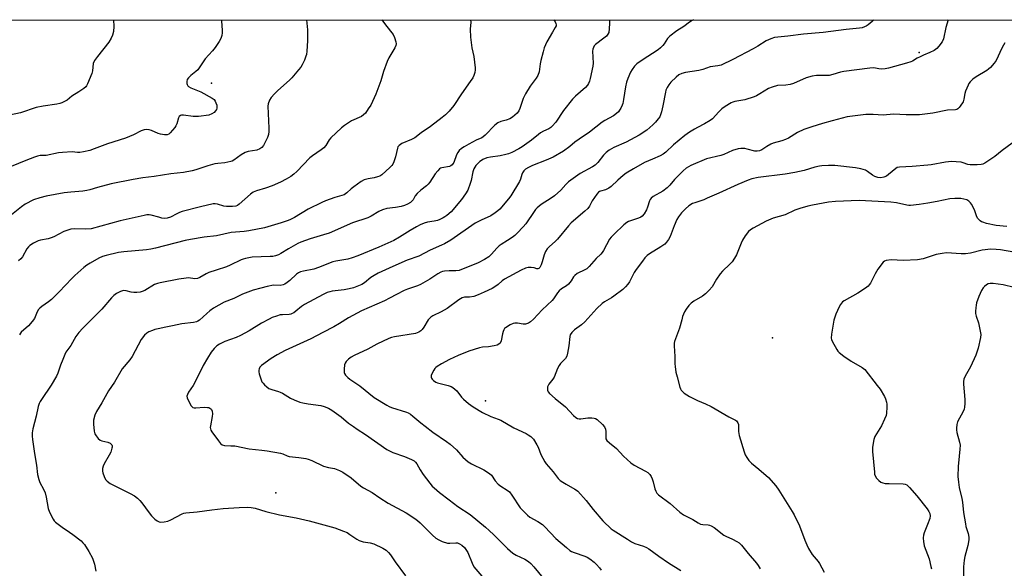
# Model space of a CAD drawing. Units: inches. Extents: x 1309762 to 1315762, y 513448 to 517449.
# Drawn here: x 1313047 to 1313483, y 517206 to 517449 of the extents above; entities that cross this region are included whole.
import ezdxf

# ---------------------------------------------------------------- set-up
doc = ezdxf.new("R2010")
doc.units = ezdxf.units.IN
doc.header["$MEASUREMENT"] = 0
for name, color, linetype in [('ELEV-Spot Elevation', 7, 'Continuous'), ('NTRL-Trees', 3, 'Continuous'), ('Undefined', 1, 'Continuous')]:
    doc.layers.add(name, color=color, linetype=linetype)

msp = doc.modelspace()

# ---------------------------------------------------------------- linework, layer by layer
at = {"layer": 'ELEV-Spot Elevation'}
for p in [(1313445.69, 517433.94, 454.42), (1313132.18, 517420.45, 469.64), (1313380.67, 517307.67, 446.67), (1313253.59, 517279.8, 451.59), (1313160.79, 517239.14, 459.46)]:
    msp.add_point(p, dxfattribs=at)
at = {"layer": 'NTRL-Trees'}
msp.add_polyline3d([(1312714.21, 517448.53, 0), (1315761.7, 517448.24, 0)], dxfattribs=at)
at = {"layer": 'Undefined'}
for points, elevation in [([(1313088.82, 517448.5), (1313089, 517445.57), (1313088.79, 517443.29), (1313088.4, 517441.64), (1313087.76, 517440.34), (1313086.68, 517438.6), (1313081.66, 517432.31), (1313080.42, 517430.5), (1313079.87, 517429.07), (1313079.5, 517425.91), (1313079.2, 517424.78), (1313077.28, 517420.07), (1313076.86, 517419.31), (1313076.5, 517418.86), (1313075.61, 517418.11), (1313073.42, 517416.6), (1313070.32, 517414.69), (1313068.3, 517412.95), (1313067.12, 517412.26), (1313065.88, 517411.67), (1313065.09, 517411.39), (1313063.69, 517411.09), (1313057.7, 517410.3), (1313054.54, 517409.65), (1313047.56, 517407.32), (1313042.71, 517406.27)], 472), ([(1313136.67, 517448.49), (1313136.67, 517447.83), (1313136.98, 517443.83), (1313136.99, 517442.69), (1313136.79, 517441.57), (1313136.32, 517440.19), (1313135.68, 517438.88), (1313133.82, 517436.17), (1313132.72, 517434.78), (1313129.48, 517431.28), (1313126.11, 517426.36), (1313125.33, 517425.54), (1313123.03, 517423.76), (1313121.96, 517422.77), (1313121.49, 517422.09), (1313121.25, 517421.1), (1313121.26, 517420.33), (1313121.38, 517419.84), (1313121.73, 517419.3), (1313122.1, 517418.98), (1313123.12, 517418.43), (1313127.52, 517416.55), (1313132.57, 517413.75), (1313133.38, 517413.16), (1313133.82, 517412.49), (1313134.16, 517411.73), (1313134.52, 517410.66), (1313134.65, 517409.86), (1313134.6, 517409.32), (1313134.42, 517408.82), (1313133.93, 517408.13), (1313133.33, 517407.51), (1313132.38, 517406.83), (1313131.02, 517406.31), (1313126.41, 517405.74), (1313124.96, 517405.64), (1313124.1, 517405.68), (1313119.79, 517406.32), (1313118.98, 517406.27), (1313118.54, 517406.11), (1313117.96, 517405.71), (1313117.53, 517405.13), (1313116.83, 517402.5), (1313116.42, 517401.56), (1313115.97, 517400.85), (1313113.93, 517398.41), (1313113.29, 517397.87), (1313112.53, 517397.55), (1313111.39, 517397.51), (1313109.63, 517397.81), (1313108.56, 517398.2), (1313105.66, 517399.46), (1313104.62, 517399.78), (1313103.57, 517399.94), (1313102.41, 517399.84), (1313101.04, 517399.37), (1313097.62, 517397.61), (1313094.12, 517396.08), (1313086.12, 517393.51), (1313080.29, 517391.3), (1313078.34, 517390.64), (1313075.56, 517389.97), (1313073.89, 517389.68), (1313072.88, 517389.7), (1313070.49, 517390.01), (1313066.19, 517389.8), (1313064.47, 517389.57), (1313058.98, 517388.48), (1313056.31, 517388.36), (1313055.21, 517388.19), (1313053.8, 517387.73), (1313049.91, 517386.23), (1313043.44, 517383.49)], 470), ([(1313174.31, 517448.49), (1313174.73, 517444.09), (1313174.76, 517439.14), (1313174.45, 517434.61), (1313174.26, 517433.17), (1313174.04, 517432.32), (1313173.37, 517430.67), (1313172.35, 517428.52), (1313171.72, 517427.53), (1313170.81, 517426.38), (1313167.79, 517422.79), (1313166.81, 517421.72), (1313161.63, 517417.19), (1313160.19, 517415.75), (1313158.63, 517414.03), (1313157.89, 517412.84), (1313157.33, 517411.3), (1313157.21, 517410.25), (1313157.63, 517400.54), (1313157.63, 517399.06), (1313157.48, 517397.67), (1313157.06, 517396.33), (1313156.04, 517394.27), (1313155.21, 517392.77), (1313154.5, 517391.92), (1313153.57, 517391.31), (1313152.27, 517390.74), (1313148.44, 517390.11), (1313147.1, 517389.7), (1313145.42, 517388.76), (1313142.09, 517386.37), (1313141.34, 517385.95), (1313140.8, 517385.74), (1313138.2, 517385.18), (1313135.07, 517384.93), (1313133.69, 517384.7), (1313130.66, 517383.82), (1313125.32, 517382.03), (1313123.61, 517381.55), (1313119.87, 517380.85), (1313114.17, 517380.27), (1313106.87, 517379.08), (1313101.78, 517378.47), (1313097.56, 517377.84), (1313087.81, 517375.8), (1313081.78, 517374.24), (1313078.29, 517373.19), (1313076.96, 517372.88), (1313075.25, 517372.63), (1313069.89, 517372.18), (1313066.94, 517371.81), (1313059.05, 517370.42), (1313056.21, 517369.68), (1313053.4, 517368.72), (1313049.69, 517366.9), (1313048.08, 517365.75), (1313043.59, 517362.08)], 468), ([(1313207.7, 517448.48), (1313209.24, 517446.28), (1313212.72, 517441.94), (1313213.33, 517440.63), (1313213.91, 517438.69), (1313214.03, 517437.87), (1313213.88, 517437.07), (1313213.38, 517436.03), (1313210.81, 517431.67), (1313210.04, 517430.07), (1313208.38, 517425.59), (1313207.19, 517421.44), (1313205.02, 517415.53), (1313202.75, 517410.68), (1313201.68, 517409), (1313200.37, 517407.15), (1313199.6, 517406.35), (1313198.68, 517405.7), (1313197.68, 517405.17), (1313195.33, 517404.2), (1313194.31, 517403.69), (1313191.16, 517401.72), (1313189.76, 517400.72), (1313185.08, 517396.25), (1313184.36, 517395.31), (1313182.89, 517392.88), (1313181.92, 517391.83), (1313180.8, 517390.91), (1313176.99, 517388.31), (1313175.85, 517387.42), (1313170, 517381.36), (1313168.76, 517380.19), (1313167.33, 517379.15), (1313165.33, 517378), (1313162.79, 517376.64), (1313159.15, 517374.94), (1313156.1, 517373.91), (1313152.17, 517372.81), (1313150.64, 517372.19), (1313149.47, 517371.3), (1313144.41, 517366.81), (1313143.71, 517366.31), (1313142.96, 517365.97), (1313141.53, 517365.8), (1313138.87, 517365.81), (1313137.74, 517366.02), (1313134.95, 517366.88), (1313133.79, 517367.01), (1313132.94, 517366.96), (1313127.29, 517365.68), (1313119.18, 517363.55), (1313118.1, 517363.16), (1313116.86, 517362.6), (1313114.04, 517361.04), (1313112.58, 517360.61), (1313111.57, 517360.56), (1313110.25, 517360.74), (1313108.93, 517361.05), (1313105.56, 517362.05), (1313104.68, 517362.13), (1313103.51, 517362.1), (1313102.42, 517361.91), (1313091.72, 517359.52), (1313078.88, 517355.99), (1313076.59, 517355.73), (1313071.41, 517355.9), (1313069.97, 517355.79), (1313068.62, 517355.42), (1313066.76, 517354.73), (1313062.31, 517352.38), (1313061.23, 517351.91), (1313059.8, 517351.53), (1313056.46, 517350.95), (1313055.4, 517350.64), (1313053.38, 517349.6), (1313051.72, 517348.54), (1313051.11, 517347.95), (1313050.42, 517347.04), (1313048.46, 517343.51), (1313047.78, 517342.62), (1313046.71, 517341.74)], 466), ([(1313246.89, 517448.48), (1313247.08, 517447.42), (1313246.78, 517444.39), (1313246.9, 517440.82), (1313247.51, 517436.1), (1313248.37, 517432.2), (1313249.06, 517427.21), (1313249.03, 517426.34), (1313248.8, 517425.19), (1313248.38, 517423.78), (1313247.92, 517422.76), (1313246.87, 517421.17), (1313242.91, 517415.76), (1313239.57, 517410.61), (1313237.5, 517408.06), (1313235.88, 517406.46), (1313234.36, 517405.17), (1313229.29, 517401.31), (1313225.11, 517398.45), (1313222.25, 517396.3), (1313220.76, 517395.5), (1313216.58, 517393.74), (1313215.88, 517393.33), (1313215.29, 517392.82), (1313214.82, 517392.21), (1313214.62, 517391.72), (1313213.76, 517387.85), (1313213.05, 517385.62), (1313212.56, 517384.59), (1313212.04, 517383.93), (1313211.22, 517383.12), (1313207.64, 517379.92), (1313206.75, 517379.32), (1313205.7, 517378.9), (1313204.28, 517378.54), (1313201.62, 517378.13), (1313199.79, 517377.58), (1313198.56, 517376.86), (1313195.26, 517374.51), (1313194.13, 517373.62), (1313192.22, 517371.81), (1313191.02, 517371.07), (1313189.96, 517370.67), (1313186.9, 517369.8), (1313182.76, 517368.29), (1313181.14, 517367.6), (1313175.08, 517364.64), (1313168.92, 517360.89), (1313166.97, 517359.9), (1313165.7, 517359.43), (1313163.01, 517358.65), (1313158.7, 517357.24), (1313155.65, 517356.42), (1313148.74, 517355.1), (1313146.71, 517354.82), (1313141, 517354.33), (1313134.4, 517352.9), (1313128.99, 517352.23), (1313122.88, 517351.28), (1313120.61, 517350.77), (1313107.36, 517347.41), (1313105.38, 517346.97), (1313103.38, 517346.71), (1313093.33, 517345.81), (1313091.03, 517345.47), (1313085.58, 517344.2), (1313083.98, 517343.73), (1313082.27, 517342.96), (1313078.43, 517340.77), (1313077.01, 517339.88), (1313075.68, 517338.87), (1313071.68, 517335.28), (1313070.41, 517334.02), (1313064.74, 517327.99), (1313061.3, 517324.66), (1313060, 517323.61), (1313056.99, 517321.53), (1313056.11, 517320.79), (1313055.53, 517320.17), (1313054.95, 517319.19), (1313053.75, 517316.27), (1313052.84, 517314.89), (1313051.23, 517312.99), (1313047.95, 517310.14), (1313047.59, 517309.7), (1313047.19, 517308.96)], 464), ([(1313283.81, 517448.48), (1313283.86, 517448.44), (1313284.47, 517447.52), (1313284.79, 517446.79), (1313284.88, 517446.3), (1313284.83, 517445.79), (1313284.49, 517445.05), (1313283.22, 517443.08), (1313280.79, 517438.7), (1313280.13, 517437.4), (1313279.57, 517436.02), (1313279.07, 517434.34), (1313278.11, 517430.4), (1313277.82, 517428.97), (1313277.3, 517425.43), (1313276.79, 517423.9), (1313276.08, 517422.69), (1313273.42, 517419.14), (1313271.34, 517415.68), (1313270.3, 517413.63), (1313268.79, 517409.29), (1313268.34, 517408.24), (1313267.65, 517407.22), (1313266.64, 517406.24), (1313265.54, 517405.37), (1313264.33, 517404.7), (1313262.78, 517404.09), (1313260.34, 517403.43), (1313259.13, 517402.87), (1313257.78, 517401.79), (1313253.44, 517397.36), (1313252.56, 517396.61), (1313251.94, 517396.25), (1313249.45, 517395.16), (1313246.15, 517393.46), (1313244.13, 517392.3), (1313242.95, 517391.48), (1313241.98, 517390.57), (1313241.33, 517389.72), (1313240.82, 517388.66), (1313239.52, 517385.38), (1313239.13, 517384.66), (1313238.84, 517384.28), (1313238.28, 517383.84), (1313237.6, 517383.56), (1313234.2, 517383.02), (1313233.69, 517382.83), (1313233.23, 517382.51), (1313232.43, 517381.68), (1313231.31, 517380.29), (1313228.92, 517376.61), (1313228.22, 517375.7), (1313227.4, 517374.98), (1313224.98, 517373.11), (1313223.26, 517371.61), (1313222.38, 517370.54), (1313221.52, 517368.84), (1313221.15, 517368.3), (1313220.33, 517367.54), (1313219.09, 517366.82), (1313217.69, 517366.28), (1313216.27, 517365.87), (1313213.68, 517365.4), (1313209.92, 517364.88), (1313207.95, 517364.37), (1313206.35, 517363.61), (1313202.93, 517361.54), (1313201.41, 517360.81), (1313194.65, 517358.57), (1313184.33, 517354.06), (1313181.9, 517353.27), (1313175.89, 517351.51), (1313171.72, 517350.04), (1313170.42, 517349.4), (1313166.27, 517347.12), (1313162.97, 517344.96), (1313161.92, 517344.5), (1313160.56, 517344.03), (1313159.44, 517343.77), (1313158.28, 517343.67), (1313150.18, 517343.39), (1313147.31, 517342.87), (1313146.19, 517342.56), (1313145.39, 517342.24), (1313140.43, 517339.86), (1313138.84, 517339.18), (1313134.22, 517337.58), (1313131.03, 517336.63), (1313129.82, 517336.04), (1313127.06, 517334.44), (1313126.01, 517333.97), (1313124.91, 517333.85), (1313122.1, 517334.19), (1313120.94, 517334.16), (1313117.69, 517333.64), (1313109.48, 517332.1), (1313108.35, 517331.78), (1313106.97, 517331.24), (1313102.75, 517328.66), (1313101.56, 517328.13), (1313100.59, 517327.87), (1313099.21, 517327.75), (1313097.83, 517327.78), (1313096.7, 517327.96), (1313094.45, 517328.5), (1313093.33, 517328.61), (1313092.78, 517328.54), (1313091.97, 517328.25), (1313090.17, 517327.25), (1313089, 517326.39), (1313087.93, 517325.42), (1313083.67, 517320.42), (1313075.26, 517311.98), (1313073.5, 517310.06), (1313072.07, 517308.29), (1313069.84, 517304.36), (1313067.72, 517301.36), (1313067.2, 517300.3), (1313066.33, 517298.08), (1313065.38, 517295.58), (1313064.17, 517291.98), (1313063.59, 517290.66), (1313061.25, 517286.67), (1313056.92, 517280.44), (1313056.35, 517279.52), (1313055.89, 517278.58), (1313055.49, 517277.23), (1313054.6, 517272.97), (1313053.1, 517267.38), (1313052.84, 517265.63), (1313052.79, 517264.16), (1313052.92, 517262.69), (1313053.79, 517256.51), (1313054.65, 517251.39), (1313055.2, 517247.23), (1313055.76, 517245.04), (1313056.21, 517243.71), (1313057.87, 517240.66), (1313058.47, 517239.1), (1313058.99, 517237.22), (1313059.92, 517232.09), (1313060.52, 517230.48), (1313062.14, 517227.41), (1313062.6, 517226.69), (1313063.16, 517226.07), (1313066.09, 517223.84), (1313069.32, 517221.69), (1313070.73, 517220.65), (1313074.43, 517217.75), (1313075.25, 517217), (1313075.94, 517216.22), (1313077.93, 517213.13), (1313079.52, 517210.12), (1313080.39, 517207.45), (1313081.05, 517204.36)], 462), ([(1313308.42, 517448.47), (1313308.47, 517448.17), (1313308.57, 517447.03), (1313308.42, 517444.46), (1313308.17, 517442.8), (1313307.85, 517442.08), (1313307.14, 517441.28), (1313306.08, 517440.38), (1313302.35, 517437.57), (1313301.77, 517436.95), (1313301.37, 517436.23), (1313301.13, 517435.43), (1313301.05, 517434.58), (1313301.24, 517429.35), (1313301.17, 517427.91), (1313300, 517422.44), (1313299.68, 517421.32), (1313299.24, 517420.24), (1313298.77, 517419.55), (1313297.83, 517418.55), (1313293.4, 517414.68), (1313292.17, 517413.41), (1313288.14, 517408.29), (1313284.7, 517403.11), (1313283.19, 517401.39), (1313282.56, 517400.85), (1313281.67, 517400.29), (1313279.24, 517399.19), (1313278, 517398.45), (1313277.09, 517397.77), (1313274.02, 517395.15), (1313269.82, 517392.29), (1313268.32, 517391.39), (1313265.29, 517389.79), (1313263.85, 517389.18), (1313262.54, 517388.82), (1313260.07, 517388.32), (1313255.75, 517387.66), (1313254.2, 517387.32), (1313252.47, 517386.63), (1313251.78, 517386.23), (1313251.12, 517385.72), (1313249.32, 517383.95), (1313248.83, 517383.29), (1313248.46, 517382.55), (1313248, 517381.19), (1313247.21, 517377.39), (1313246.82, 517376.01), (1313245.72, 517373.11), (1313244.71, 517371.38), (1313243.03, 517369), (1313238.32, 517363.52), (1313236.47, 517361.86), (1313235.58, 517361.2), (1313234.85, 517360.79), (1313233.33, 517360.07), (1313232.28, 517359.67), (1313230.9, 517359.35), (1313227.85, 517358.88), (1313226.48, 517358.43), (1313224.61, 517357.65), (1313223.1, 517356.88), (1313220.16, 517355.2), (1313215.48, 517352.24), (1313212.96, 517350.78), (1313206.37, 517347.82), (1313197.1, 517344), (1313194.55, 517343.14), (1313192.57, 517342.57), (1313187.34, 517341.62), (1313186.01, 517341.31), (1313179.58, 517338.79), (1313177.61, 517338.12), (1313173.03, 517337.25), (1313171.68, 517336.88), (1313170.78, 517336.42), (1313169.91, 517335.82), (1313166.91, 517333.08), (1313165.81, 517332.19), (1313164.67, 517331.43), (1313163.95, 517331.1), (1313162.57, 517330.9), (1313159.66, 517330.98), (1313156.87, 517330.43), (1313154.08, 517329.75), (1313150.68, 517328.73), (1313145.99, 517326.96), (1313142.08, 517325.1), (1313137.79, 517323.43), (1313135.48, 517322.22), (1313133.13, 517320.76), (1313131.52, 517319.63), (1313130.14, 517318.5), (1313126.84, 517315.51), (1313126.13, 517315), (1313125.65, 517314.77), (1313124.3, 517314.43), (1313119.07, 517313.95), (1313114.88, 517312.93), (1313112.04, 517312.45), (1313108.61, 517311.71), (1313107.19, 517311.37), (1313106.1, 517311.01), (1313104.53, 517310.33), (1313103.54, 517309.78), (1313102.49, 517308.84), (1313101.05, 517307.02), (1313097.11, 517299.42), (1313096.08, 517298.01), (1313092.69, 517293.96), (1313089.25, 517288.07), (1313086.65, 517284.22), (1313083.66, 517278.97), (1313081.28, 517275.1), (1313080.61, 517273.48), (1313079.96, 517271.22), (1313079.9, 517269.5), (1313080.2, 517266.32), (1313080.52, 517265.24), (1313081.15, 517264.25), (1313082.07, 517263.1), (1313082.93, 517262.34), (1313083.71, 517262.02), (1313086.25, 517261.46), (1313087.26, 517261.11), (1313087.81, 517260.66), (1313088.06, 517260.28), (1313088.21, 517259.85), (1313088.23, 517259.33), (1313088.14, 517258.78), (1313087.61, 517257.12), (1313086.96, 517255.81), (1313084.74, 517251.98), (1313084.29, 517250.91), (1313083.99, 517249.79), (1313083.89, 517248.67), (1313084.06, 517247.86), (1313084.68, 517246.27), (1313085.34, 517245.01), (1313086.05, 517244.22), (1313087.38, 517243.26), (1313096.12, 517238.84), (1313098.04, 517237.67), (1313099.41, 517236.67), (1313100.48, 517235.71), (1313101.43, 517234.67), (1313104.63, 517230.24), (1313105.71, 517228.92), (1313107.05, 517227.46), (1313108.12, 517226.63), (1313109.06, 517226.22), (1313109.83, 517226.08), (1313111.2, 517226.19), (1313112.84, 517226.54), (1313114.18, 517227.1), (1313119.16, 517229.71), (1313119.97, 517230.05), (1313120.86, 517230.25), (1313125.93, 517230.65), (1313132.31, 517231.55), (1313137.42, 517232.14), (1313144.52, 517232.62), (1313148.28, 517232.72), (1313149.75, 517232.58), (1313151.5, 517232.3), (1313156.36, 517230.88), (1313162.37, 517229.33), (1313169.74, 517227.94), (1313175.47, 517226.68), (1313186.81, 517223.58), (1313190.69, 517222.14), (1313192.31, 517221.44), (1313193.54, 517220.68), (1313196.65, 517218.52), (1313197.66, 517217.94), (1313199.47, 517217.38), (1313202.57, 517216.91), (1313204.16, 517216.49), (1313208.11, 517214.6), (1313209.58, 517213.69), (1313210.59, 517212.72), (1313211.5, 517211.64), (1313213.58, 517208.51), (1313218.21, 517202.27)], 460), ([(1313345.72, 517448.47), (1313345.13, 517448.16), (1313343.98, 517447.41), (1313341.48, 517445.56), (1313338.28, 517443.58), (1313335.22, 517441.22), (1313334.24, 517440.17), (1313332.7, 517437.79), (1313332.18, 517437.12), (1313331.18, 517436.1), (1313330.1, 517435.17), (1313322.97, 517430.67), (1313320.66, 517428.98), (1313319.63, 517427.94), (1313318.54, 517426.55), (1313317.85, 517425.25), (1313316.65, 517422.55), (1313316.11, 517420.86), (1313315.61, 517418.86), (1313314.77, 517413.17), (1313314.43, 517411.49), (1313314.15, 517410.69), (1313313.55, 517409.41), (1313313, 517408.42), (1313312.51, 517407.74), (1313311.68, 517407), (1313310.27, 517406.03), (1313306.51, 517403.97), (1313305.29, 517403.21), (1313299.71, 517398.77), (1313295.07, 517395.71), (1313293.2, 517394.28), (1313290.94, 517392.33), (1313288.09, 517390.34), (1313283.61, 517387.73), (1313280.42, 517386.38), (1313274.47, 517384.03), (1313272.62, 517383.09), (1313271.38, 517382.3), (1313270.63, 517381.55), (1313270.02, 517380.69), (1313269.7, 517379.98), (1313269.08, 517377.9), (1313268.67, 517376.88), (1313264.85, 517370.57), (1313263.77, 517369.17), (1313259.89, 517364.7), (1313259.06, 517363.89), (1313257.95, 517363.03), (1313255.95, 517361.73), (1313251.72, 517359.82), (1313249.05, 517358.41), (1313238.27, 517350.99), (1313235.4, 517349.28), (1313234.12, 517348.66), (1313229.08, 517346.55), (1313224.04, 517343.91), (1313218.96, 517342.11), (1313212.59, 517339.33), (1313206.06, 517336.35), (1313204.23, 517335.35), (1313202.73, 517334.39), (1313200.04, 517332.03), (1313198.88, 517331.28), (1313195.11, 517329.83), (1313193.27, 517329.31), (1313190.99, 517328.9), (1313185.74, 517328.38), (1313184.61, 517328.11), (1313183.53, 517327.73), (1313181.65, 517326.82), (1313173.36, 517322.42), (1313172.07, 517321.53), (1313169.63, 517319.46), (1313168.66, 517318.8), (1313167.9, 517318.39), (1313167.39, 517318.21), (1313166.62, 517318.07), (1313163.67, 517317.93), (1313162.6, 517317.8), (1313160.96, 517317.32), (1313159.08, 517316.65), (1313157.76, 517316.02), (1313154.41, 517314.19), (1313148.92, 517310.79), (1313145.03, 517308.74), (1313143.14, 517307.9), (1313138.08, 517306.05), (1313135.79, 517304.93), (1313134.65, 517304.1), (1313133.44, 517302.91), (1313132.14, 517301.28), (1313130.38, 517298.74), (1313128.55, 517295.38), (1313124.7, 517287.62), (1313124.11, 517286.61), (1313122.01, 517283.6), (1313121.53, 517282.65), (1313121.33, 517281.92), (1313121.4, 517281.16), (1313121.97, 517279.87), (1313123.27, 517277.61), (1313123.6, 517277.19), (1313124, 517276.88), (1313124.49, 517276.72), (1313125.33, 517276.67), (1313128.95, 517276.93), (1313130.45, 517276.91), (1313131.01, 517276.81), (1313131.5, 517276.61), (1313131.91, 517276.3), (1313132.24, 517275.92), (1313132.55, 517275.18), (1313132.65, 517274.03), (1313132.51, 517272.86), (1313131.73, 517268.79), (1313131.65, 517267.94), (1313131.71, 517267.4), (1313131.9, 517266.88), (1313132.33, 517266.14), (1313135.32, 517262.05), (1313136.24, 517260.91), (1313136.9, 517260.39), (1313137.94, 517260.04), (1313140.83, 517259.95), (1313142.54, 517259.81), (1313148.93, 517258.62), (1313154.51, 517257.98), (1313156.85, 517257.63), (1313162.73, 517256.61), (1313163.75, 517256.3), (1313165.78, 517255.44), (1313166.62, 517255.2), (1313170.95, 517254.76), (1313174.03, 517254.3), (1313175.1, 517253.97), (1313176.66, 517253.34), (1313181.9, 517250.94), (1313184.05, 517250.35), (1313186.65, 517249.79), (1313188.89, 517249.01), (1313190.45, 517248.16), (1313194.16, 517245.65), (1313198.44, 517242.09), (1313199.6, 517241.26), (1313203.4, 517239.23), (1313206.78, 517236.93), (1313210.54, 517234.53), (1313218.52, 517230.22), (1313222.33, 517227.64), (1313223.5, 517226.79), (1313224.6, 517225.83), (1313230.07, 517220.37), (1313231.66, 517219.06), (1313232.86, 517218.21), (1313234.45, 517217.49), (1313236.7, 517216.84), (1313237.85, 517216.78), (1313240.45, 517216.95), (1313241.22, 517216.87), (1313242.14, 517216.5), (1313243.12, 517215.85), (1313244.25, 517214.89), (1313245.25, 517213.56), (1313245.72, 517212.59), (1313247.66, 517207.87), (1313248.47, 517206.35), (1313254.67, 517199.02)], 458), ([(1313425.57, 517448.46), (1313425.47, 517448.32), (1313424.89, 517447.7), (1313423.15, 517446.24), (1313422.25, 517445.66), (1313421.52, 517445.31), (1313420.44, 517444.95), (1313419.34, 517444.72), (1313413.33, 517444.16), (1313403.17, 517442.82), (1313394.52, 517442.16), (1313387.45, 517441.22), (1313383.03, 517440.81), (1313381.63, 517440.59), (1313380.04, 517440.05), (1313377.98, 517439.17), (1313374.29, 517436.83), (1313372.14, 517435.61), (1313363.16, 517430.85), (1313357.98, 517428.43), (1313356.55, 517428.07), (1313353.11, 517427.63), (1313349.93, 517426.51), (1313348.05, 517426.05), (1313342.25, 517425.17), (1313340.53, 517424.69), (1313339.27, 517424.13), (1313337.99, 517423.15), (1313335.75, 517420.88), (1313334.84, 517419.77), (1313334.14, 517418.55), (1313333.55, 517417.27), (1313333.29, 517416.45), (1313332.18, 517410.35), (1313331.6, 517407.76), (1313331.18, 517406.37), (1313330.79, 517405.59), (1313330.14, 517404.65), (1313328.85, 517403.18), (1313327.66, 517401.97), (1313325.07, 517399.66), (1313321.67, 517397.35), (1313315.92, 517394.38), (1313310.45, 517391.89), (1313308.43, 517390.82), (1313307.1, 517389.77), (1313305.88, 517388.61), (1313303.38, 517385.32), (1313302.2, 517384.16), (1313300.95, 517383.36), (1313295.49, 517380.39), (1313290.4, 517376.8), (1313289.14, 517375.62), (1313286.97, 517373.08), (1313284.12, 517370.57), (1313282.72, 517369.51), (1313278.24, 517366.65), (1313276.55, 517365.27), (1313275.8, 517364.47), (1313275.09, 517363.56), (1313271.46, 517358.17), (1313270.31, 517356.83), (1313267.66, 517354.07), (1313266.6, 517353.06), (1313265.45, 517352.18), (1313263.29, 517350.72), (1313260.56, 517349.06), (1313259.61, 517348.4), (1313258.6, 517347.38), (1313256.29, 517344.67), (1313255.03, 517343.61), (1313253.12, 517342.43), (1313250.28, 517340.92), (1313241.86, 517337.51), (1313240.49, 517337.28), (1313237.44, 517337.29), (1313235.43, 517337.21), (1313234.6, 517337.08), (1313233.85, 517336.82), (1313232.42, 517336.09), (1313228.91, 517333.69), (1313224.81, 517331.29), (1313223.42, 517330.69), (1313218.98, 517329.2), (1313217.61, 517328.65), (1313214.11, 517326.92), (1313211.03, 517325.2), (1313208.86, 517324.1), (1313198.73, 517319.59), (1313192.84, 517316.51), (1313188.97, 517314.01), (1313186.4, 517312.55), (1313181.52, 517310.11), (1313176.18, 517307.28), (1313164.86, 517302.11), (1313161.28, 517300.16), (1313158.64, 517298.57), (1313154.42, 517295.48), (1313153.67, 517294.65), (1313153.32, 517293.92), (1313153.18, 517293.39), (1313153.17, 517292.58), (1313153.36, 517291.76), (1313154.05, 517289.55), (1313154.58, 517288.24), (1313155.06, 517287.56), (1313155.66, 517286.95), (1313156.73, 517286), (1313157.64, 517285.33), (1313158.9, 517284.77), (1313161.85, 517283.96), (1313162.64, 517283.66), (1313163.63, 517283.14), (1313167.18, 517280.91), (1313168.82, 517280.19), (1313171.33, 517279.24), (1313172.74, 517278.87), (1313175.03, 517278.46), (1313180.65, 517277.74), (1313182.07, 517277.33), (1313184.01, 517276.58), (1313185.53, 517275.65), (1313189.63, 517272.65), (1313192.93, 517269.98), (1313195.05, 517268.43), (1313196.74, 517267.27), (1313200.44, 517264.96), (1313209.94, 517258.26), (1313212.58, 517256.91), (1313217.76, 517255.16), (1313220.76, 517253.89), (1313222.01, 517253.17), (1313222.65, 517252.61), (1313223.15, 517251.98), (1313224.65, 517249.18), (1313226.01, 517247.21), (1313228.89, 517243.37), (1313230, 517242.08), (1313230.81, 517241.26), (1313233.27, 517239.15), (1313237.51, 517236), (1313241.4, 517232.97), (1313246.75, 517229.41), (1313253.6, 517223.82), (1313255.19, 517222.45), (1313257.36, 517220.45), (1313263.27, 517214.45), (1313265.73, 517212.38), (1313267.2, 517211.41), (1313270.95, 517209.64), (1313272.59, 517208.61), (1313273.69, 517207.78), (1313275.03, 517206.33), (1313279.07, 517201.23)], 456), ([(1313458.59, 517448.46), (1313457.56, 517445.01), (1313456.48, 517440.1), (1313455.87, 517438.77), (1313454.48, 517436.84), (1313453.47, 517435.77), (1313452.28, 517434.94), (1313450.48, 517433.94), (1313447.69, 517432.87), (1313446.11, 517432.13), (1313444.83, 517431.45), (1313442.81, 517430.2), (1313442.08, 517429.85), (1313440.09, 517429.22), (1313432.05, 517427.09), (1313430.6, 517426.77), (1313429.18, 517426.67), (1313427.77, 517426.76), (1313425.6, 517427.18), (1313423.85, 517427.11), (1313412.26, 517425.63), (1313410.85, 517425.3), (1313407.48, 517424.25), (1313405.78, 517423.89), (1313400.22, 517423.77), (1313398.32, 517423.49), (1313395.61, 517422.76), (1313389.97, 517420.35), (1313388.61, 517419.87), (1313386.64, 517419.51), (1313383.01, 517419.35), (1313380.55, 517418.71), (1313378.97, 517418.08), (1313375.15, 517415.67), (1313373.69, 517414.86), (1313372.67, 517414.39), (1313368.47, 517413.06), (1313363.98, 517412.3), (1313363.18, 517412.08), (1313362.38, 517411.72), (1313359.72, 517410.1), (1313358.35, 517409.1), (1313356.89, 517407.74), (1313354.09, 517404.71), (1313353.19, 517403.95), (1313350.64, 517402.38), (1313347.45, 517400.86), (1313346.17, 517400.14), (1313343.92, 517398.75), (1313341.9, 517397.29), (1313336.85, 517393.18), (1313333.41, 517389.9), (1313332.3, 517388.99), (1313331.03, 517388.3), (1313327.5, 517386.85), (1313324.09, 517385.31), (1313319.18, 517382.58), (1313315.98, 517380.6), (1313314.57, 517379.61), (1313312.16, 517377.51), (1313309.19, 517374.68), (1313308.29, 517373.97), (1313306.79, 517373.22), (1313304.56, 517372.61), (1313304.06, 517372.41), (1313303.61, 517372.12), (1313302.86, 517371.26), (1313301.85, 517369.8), (1313300.9, 517368.28), (1313299.61, 517365.95), (1313298.92, 517365), (1313297.62, 517363.79), (1313291.5, 517358.67), (1313290.32, 517357.34), (1313285.49, 517351.38), (1313284.46, 517350.38), (1313281.88, 517348.14), (1313280.94, 517347.13), (1313280.22, 517345.98), (1313279.54, 517344.48), (1313278.73, 517341.31), (1313278.25, 517340), (1313277.64, 517338.82), (1313277.15, 517338.34), (1313276.77, 517338.2), (1313276.38, 517338.19), (1313275.14, 517338.69), (1313273.82, 517338.83), (1313272.44, 517338.77), (1313271.34, 517338.49), (1313269.46, 517337.59), (1313262.07, 517333.68), (1313260.91, 517332.89), (1313259.16, 517331.28), (1313257.79, 517330.22), (1313256.51, 517329.53), (1313253.06, 517327.89), (1313250.36, 517326.72), (1313248.43, 517326.03), (1313246.58, 517325.7), (1313244.22, 517325.63), (1313243.23, 517325.36), (1313241.8, 517324.47), (1313236.66, 517320.66), (1313233.93, 517319.16), (1313230.27, 517317.41), (1313229.34, 517316.81), (1313228.75, 517316.29), (1313228.25, 517315.69), (1313226.22, 517312.34), (1313225.56, 517311.41), (1313224.96, 517310.85), (1313224.04, 517310.25), (1313223.3, 517309.88), (1313222.53, 517309.61), (1313213.32, 517308.2), (1313211.89, 517307.87), (1313210.8, 517307.44), (1313205.47, 517304.89), (1313201.41, 517302.72), (1313195.48, 517299.89), (1313194.03, 517299.11), (1313192.9, 517298.25), (1313191.91, 517297.19), (1313191.45, 517296.49), (1313191.2, 517295.72), (1313190.96, 517293.78), (1313190.95, 517292.95), (1313191.04, 517292.41), (1313191.21, 517291.89), (1313191.62, 517291.18), (1313192.55, 517290.14), (1313193.46, 517289.46), (1313197.96, 517286.48), (1313204.33, 517281.23), (1313209.86, 517277.84), (1313210.89, 517277.28), (1313211.99, 517276.84), (1313218.63, 517274.84), (1313219.38, 517274.5), (1313220.34, 517273.91), (1313221.48, 517273.05), (1313224.94, 517270), (1313226.83, 517268.54), (1313230.33, 517265.98), (1313236.39, 517261.87), (1313238.01, 517260.65), (1313240.78, 517258.16), (1313243.54, 517254.81), (1313245.92, 517252.79), (1313247.4, 517251.89), (1313252.79, 517249.19), (1313255.43, 517247.57), (1313256.22, 517246.82), (1313257.86, 517244.41), (1313259.25, 517242.97), (1313260.36, 517242.08), (1313263.25, 517240.29), (1313264.23, 517239.48), (1313265.29, 517238.1), (1313268.96, 517232.5), (1313270.12, 517231.19), (1313272.17, 517229.12), (1313273.3, 517228.26), (1313276.74, 517226.43), (1313278.84, 517225.09), (1313279.88, 517224.08), (1313284.75, 517218.81), (1313289.42, 517214.83), (1313291.02, 517213.56), (1313291.76, 517213.11), (1313292.83, 517212.65), (1313297.56, 517211.02), (1313298.63, 517210.58), (1313299.87, 517209.79), (1313301.76, 517208.37), (1313302.82, 517207.4), (1313304.06, 517205.92), (1313304.87, 517204.77)], 454), ([(1313483.67, 517438.24), (1313483.02, 517437.28), (1313482.35, 517435.99), (1313479.82, 517430.48), (1313478.99, 517429.32), (1313477.27, 517427.39), (1313476.44, 517426.61), (1313475.73, 517426.11), (1313470.88, 517423.28), (1313469.5, 517422.18), (1313468.24, 517420.97), (1313467.75, 517420.28), (1313467.35, 517419.53), (1313466.21, 517416.94), (1313465.9, 517415.85), (1313465.47, 517413.28), (1313465.13, 517412.2), (1313463.9, 517410.27), (1313463.37, 517409.6), (1313462.79, 517409.04), (1313462.33, 517408.81), (1313461.81, 517408.69), (1313458.22, 517408.52), (1313451.78, 517407.18), (1313445.87, 517406.38), (1313439.96, 517406.45), (1313434.37, 517406.69), (1313429.71, 517406.28), (1313425.3, 517406.53), (1313422.11, 517406.52), (1313419.77, 517406.34), (1313413.87, 517405.47), (1313407.18, 517403.82), (1313402.92, 517402.61), (1313398.1, 517401.13), (1313394.65, 517399.88), (1313391.8, 517398.59), (1313387.75, 517396.15), (1313386.45, 517395.46), (1313384.84, 517394.87), (1313380.99, 517393.83), (1313379.94, 517393.4), (1313378.17, 517392.4), (1313376.02, 517390.91), (1313375, 517390.48), (1313373.97, 517390.33), (1313372.94, 517390.38), (1313369.54, 517391.28), (1313368.41, 517391.44), (1313366.69, 517391.5), (1313365.56, 517391.35), (1313363.08, 517390.59), (1313359.13, 517388.91), (1313357.83, 517388.42), (1313351.51, 517386.87), (1313344.52, 517383.97), (1313342.51, 517382.75), (1313341.16, 517381.59), (1313337.36, 517377.85), (1313335.31, 517375.23), (1313334.11, 517374.05), (1313332.15, 517372.67), (1313327.89, 517370.23), (1313327.01, 517369.54), (1313326.58, 517368.94), (1313326.24, 517368.27), (1313325.39, 517365.47), (1313324.95, 517364.39), (1313323.9, 517362.6), (1313322.99, 517361.56), (1313322.36, 517361.08), (1313321.43, 517360.61), (1313317.81, 517359.52), (1313317.01, 517359.19), (1313316.27, 517358.76), (1313314.9, 517357.74), (1313310.52, 517353.61), (1313309.29, 517352.33), (1313308.55, 517351.42), (1313305.92, 517346.37), (1313305.28, 517345.4), (1313304.73, 517344.76), (1313302.69, 517342.75), (1313299.5, 517339.3), (1313298.48, 517338.31), (1313297.54, 517337.73), (1313294.26, 517336.1), (1313293.14, 517335.31), (1313292.65, 517334.7), (1313291.5, 517332.86), (1313290.37, 517331.47), (1313289.5, 517330.7), (1313287.31, 517329.4), (1313286.22, 517328.49), (1313285.47, 517327.63), (1313283.72, 517324.95), (1313283.08, 517324.15), (1313278.64, 517320.16), (1313274.79, 517315.93), (1313273.56, 517314.78), (1313272.64, 517314.19), (1313271.35, 517313.79), (1313270.25, 517313.75), (1313267.72, 517314.16), (1313266.61, 517314.19), (1313265.8, 517314), (1313264.48, 517313.38), (1313262.47, 517312.16), (1313262.07, 517311.77), (1313261.77, 517311.3), (1313261.42, 517310.51), (1313261.07, 517309.39), (1313260.54, 517306.36), (1313260.06, 517305.39), (1313259.53, 517304.82), (1313258.81, 517304.49), (1313257.44, 517304.18), (1313254.88, 517303.78), (1313252.31, 517303.59), (1313250.91, 517303.26), (1313246.2, 517301.81), (1313241.44, 517299.92), (1313237.63, 517298.13), (1313234.16, 517296.21), (1313232.21, 517295.04), (1313231.54, 517294.54), (1313231.16, 517294.14), (1313230.67, 517293.41), (1313229.97, 517292.11), (1313229.58, 517291.03), (1313229.57, 517290.26), (1313229.71, 517289.77), (1313229.95, 517289.33), (1313230.54, 517288.73), (1313231.53, 517288.08), (1313232.34, 517287.7), (1313237.09, 517286.53), (1313238.4, 517286.08), (1313239.14, 517285.68), (1313240.05, 517285), (1313240.88, 517284.23), (1313242.98, 517281.38), (1313243.78, 517280.53), (1313246, 517278.6), (1313248.09, 517277.16), (1313252.24, 517274.59), (1313256.02, 517272.91), (1313259.24, 517271.74), (1313260.43, 517271.21), (1313266.12, 517267.78), (1313271.59, 517265.35), (1313272.53, 517264.81), (1313273.69, 517263.99), (1313274.31, 517263.44), (1313274.85, 517262.77), (1313276.38, 517260.3), (1313276.87, 517259.27), (1313278.08, 517256.1), (1313279.85, 517252.82), (1313280.52, 517251.92), (1313283.5, 517248.42), (1313285.85, 517245.4), (1313286.66, 517244.57), (1313287.82, 517243.74), (1313289.3, 517242.84), (1313293.11, 517240.75), (1313293.84, 517240.29), (1313294.51, 517239.74), (1313298.24, 517235.64), (1313301.27, 517231.74), (1313305.56, 517226.71), (1313306.69, 517225.49), (1313308.16, 517224.13), (1313309.25, 517223.2), (1313310.16, 517222.54), (1313316.48, 517218.49), (1313318.23, 517217.45), (1313319.8, 517216.67), (1313323.6, 517215.39), (1313324.91, 517214.85), (1313325.92, 517214.32), (1313330.31, 517211.09), (1313334.68, 517208.03), (1313340.15, 517204.72)], 452), ([(1313486.95, 517393.89), (1313482.49, 517390.6), (1313479.25, 517387.97), (1313474.72, 517385.06), (1313473.95, 517384.63), (1313473.14, 517384.36), (1313471.42, 517384.22), (1313468.22, 517384.27), (1313467.22, 517384.47), (1313465.14, 517385.23), (1313464.31, 517385.43), (1313462.06, 517385.68), (1313460.08, 517385.77), (1313457.42, 517385.44), (1313451.02, 517384.3), (1313449.57, 517384.11), (1313442.58, 517383.51), (1313437.01, 517383.32), (1313436, 517383.06), (1313435.29, 517382.66), (1313432.11, 517379.93), (1313431.17, 517379.22), (1313430.12, 517378.77), (1313428.73, 517378.57), (1313427.39, 517378.72), (1313426.06, 517379.12), (1313425.04, 517379.67), (1313422.78, 517381.33), (1313421.88, 517381.9), (1313420.96, 517382.28), (1313419.83, 517382.55), (1313417.51, 517382.91), (1313408.3, 517383.98), (1313405.51, 517384.04), (1313402.6, 517383.85), (1313401.48, 517383.66), (1313399.54, 517383.18), (1313394.82, 517381.73), (1313390.66, 517380.83), (1313386.41, 517380.21), (1313374.33, 517378.66), (1313371.54, 517378.07), (1313369.93, 517377.49), (1313365.44, 517375.59), (1313356.96, 517371.7), (1313351.85, 517369.46), (1313350.26, 517368.85), (1313346.26, 517367.53), (1313345.22, 517367.09), (1313343.74, 517366.13), (1313342.18, 517364.84), (1313340.48, 517363.07), (1313339.06, 517361.31), (1313338.36, 517360.03), (1313337.16, 517357.32), (1313335.44, 517352.52), (1313334.67, 517351.25), (1313333.79, 517350.04), (1313332.97, 517349.22), (1313331.32, 517348.01), (1313326.19, 517344.82), (1313325.28, 517344.08), (1313324.23, 517343.05), (1313323.12, 517341.68), (1313320.31, 517337.89), (1313319.52, 517336.59), (1313317.39, 517332.55), (1313316.58, 517331.4), (1313315.68, 517330.32), (1313314.37, 517329.16), (1313310.39, 517326.1), (1313309.45, 517325.47), (1313306.26, 517323.59), (1313305.31, 517322.91), (1313302.97, 517320.62), (1313297.61, 517314.78), (1313296.12, 517313.51), (1313292.99, 517311.26), (1313291.78, 517310), (1313291.14, 517309.04), (1313290.89, 517308.25), (1313290.57, 517304.15), (1313289.97, 517300.93), (1313289.57, 517299.53), (1313288.98, 517298.59), (1313286.85, 517296.31), (1313286.17, 517295.43), (1313285.53, 517294.18), (1313283.98, 517290.32), (1313283.38, 517289.36), (1313281.68, 517287.12), (1313281.08, 517285.93), (1313280.99, 517285.19), (1313281.11, 517284.46), (1313281.39, 517283.76), (1313281.88, 517283.1), (1313284.41, 517280.79), (1313288.99, 517277.17), (1313292.55, 517273.28), (1313293.62, 517272.35), (1313294.33, 517271.97), (1313295.08, 517271.78), (1313295.89, 517271.81), (1313298.95, 517272.27), (1313300.66, 517272.23), (1313301.77, 517272.08), (1313302.28, 517271.92), (1313303, 517271.48), (1313305.39, 517269.31), (1313306.35, 517268.23), (1313306.81, 517267.25), (1313306.97, 517266.18), (1313306.85, 517263.45), (1313306.95, 517262.96), (1313307.37, 517262.31), (1313308.59, 517261.15), (1313311.61, 517258.76), (1313314.67, 517255.23), (1313317.96, 517252.34), (1313319.39, 517251.37), (1313324.52, 517248.69), (1313325.46, 517248), (1313326.32, 517247.22), (1313327.01, 517246.33), (1313327.46, 517245.31), (1313327.88, 517243.94), (1313328.64, 517240.83), (1313328.99, 517239.75), (1313329.51, 517238.89), (1313330.24, 517238.14), (1313335.4, 517234.32), (1313339.62, 517230.53), (1313341.3, 517229.37), (1313345.4, 517227.23), (1313347.85, 517225.77), (1313348.84, 517225.26), (1313349.82, 517225.02), (1313352.28, 517224.87), (1313352.83, 517224.75), (1313353.63, 517224.42), (1313354.86, 517223.65), (1313359.23, 517220.28), (1313360, 517219.87), (1313362.95, 517218.57), (1313364.95, 517217.48), (1313365.9, 517216.87), (1313366.94, 517215.86), (1313369.94, 517212.17), (1313373.65, 517207.88), (1313374.33, 517206.95), (1313375.21, 517205.47)], 450), ([(1313484.51, 517356.92), (1313479.78, 517357.37), (1313475.52, 517358.37), (1313473.85, 517358.84), (1313473.32, 517359.07), (1313472.65, 517359.51), (1313472.06, 517360.05), (1313471.58, 517360.69), (1313471.11, 517361.67), (1313470.31, 517363.87), (1313469.61, 517365.52), (1313468.94, 517366.85), (1313468.45, 517367.53), (1313467.67, 517368.24), (1313466.76, 517368.76), (1313465.46, 517369.13), (1313464.1, 517369.34), (1313461.56, 517369.36), (1313459.31, 517369.22), (1313453.68, 517368), (1313449.54, 517367.38), (1313445.77, 517366.7), (1313441.91, 517366.23), (1313441.06, 517366.26), (1313440.26, 517366.4), (1313435.73, 517367.52), (1313433.17, 517367.76), (1313419.11, 517368.48), (1313408.58, 517368.1), (1313405.55, 517367.79), (1313398.38, 517366.44), (1313396.4, 517365.99), (1313392.78, 517365.01), (1313390.6, 517364.17), (1313386.34, 517362.17), (1313381.08, 517360.62), (1313377.92, 517359.38), (1313372.14, 517356.29), (1313370.92, 517355.49), (1313370.05, 517354.73), (1313368.66, 517352.91), (1313367.41, 517350.98), (1313366.82, 517349.63), (1313364.79, 517344.37), (1313363.96, 517342.9), (1313362.86, 517341.31), (1313361.86, 517340.23), (1313358.59, 517337.17), (1313357.59, 517336.08), (1313355.87, 517333.71), (1313353.96, 517330.29), (1313352.72, 517328.78), (1313351.02, 517327.22), (1313349.68, 517326.13), (1313345.87, 517323.85), (1313344.68, 517323.01), (1313343.69, 517321.97), (1313342.45, 517320.37), (1313341.76, 517319.15), (1313340.93, 517317.08), (1313340.51, 517315.72), (1313339.6, 517312.04), (1313337.39, 517306.14), (1313337.23, 517305.35), (1313337.2, 517304.21), (1313337.4, 517299.45), (1313337.44, 517296.22), (1313337.54, 517295.04), (1313337.98, 517292.42), (1313338.44, 517290.41), (1313339.67, 517285.88), (1313339.98, 517285.07), (1313340.26, 517284.58), (1313340.8, 517283.92), (1313341.67, 517283.14), (1313343.91, 517281.73), (1313347.54, 517280), (1313351.09, 517278.53), (1313353.49, 517277.34), (1313361.4, 517272.67), (1313364.28, 517271.22), (1313364.74, 517270.92), (1313365.11, 517270.54), (1313365.38, 517270.08), (1313365.63, 517269.31), (1313365.66, 517266.2), (1313365.98, 517264.51), (1313368.17, 517257.22), (1313368.68, 517255.91), (1313369.29, 517254.7), (1313370.23, 517253.36), (1313371.39, 517252.17), (1313374.72, 517249.52), (1313378.95, 517245.82), (1313382.16, 517242.11), (1313383.53, 517240.26), (1313389.5, 517230.87), (1313390.4, 517229.33), (1313392.63, 517224.44), (1313395, 517218.07), (1313395.95, 517215.99), (1313396.73, 517214.48), (1313398.31, 517211.84), (1313400.9, 517208.71), (1313401.56, 517207.75), (1313403.65, 517203.89)], 448), ([(1313491.02, 517345.07), (1313481.76, 517346.67), (1313479.77, 517346.86), (1313477.49, 517346.93), (1313473.67, 517346.51), (1313468.44, 517345.24), (1313466.23, 517344.93), (1313464.26, 517344.89), (1313457.87, 517345.25), (1313455.82, 517345.09), (1313453.21, 517344.59), (1313447.46, 517342.61), (1313445.01, 517342.22), (1313438.65, 517341.92), (1313433.29, 517342.16), (1313431.11, 517341.94), (1313430.38, 517341.67), (1313429.75, 517341.14), (1313427.45, 517338.04), (1313426.17, 517336.05), (1313424.1, 517331.9), (1313423.62, 517331.19), (1313423.05, 517330.56), (1313421.91, 517329.67), (1313418.48, 517327.42), (1313412.53, 517324.06), (1313411.8, 517323.58), (1313411.25, 517323.09), (1313410.78, 517322.45), (1313410.25, 517321.43), (1313408.8, 517318.24), (1313408.28, 517316.89), (1313407.95, 517315.44), (1313406.93, 517309.25), (1313406.78, 517307.5), (1313406.88, 517306.95), (1313407.19, 517306.16), (1313409.18, 517302.55), (1313409.67, 517301.83), (1313410.27, 517301.2), (1313412.4, 517299.59), (1313415.58, 517297.4), (1313420.52, 517294.59), (1313421.65, 517293.67), (1313427.14, 517286.62), (1313428.37, 517284.94), (1313430.28, 517281.7), (1313430.76, 517280.62), (1313431.23, 517279.21), (1313431.39, 517278.36), (1313431.4, 517276.94), (1313431.23, 517274.38), (1313431.01, 517273.27), (1313430.36, 517271.66), (1313428.98, 517268.77), (1313426.11, 517264.02), (1313425.63, 517262.72), (1313425.26, 517261.1), (1313425.05, 517259.09), (1313425.06, 517257.34), (1313425.85, 517248.22), (1313425.97, 517247.36), (1313426.22, 517246.55), (1313426.87, 517245.63), (1313427.9, 517244.6), (1313428.78, 517243.86), (1313429.53, 517243.48), (1313430.63, 517243.26), (1313432.36, 517243.13), (1313438.63, 517243.05), (1313439.47, 517242.91), (1313440.18, 517242.55), (1313441.4, 517241.39), (1313444.68, 517237.75), (1313449.28, 517232.01), (1313450.05, 517230.87), (1313450.49, 517229.91), (1313450.59, 517228.86), (1313450.36, 517227.78), (1313449.42, 517225.09), (1313447.95, 517221.38), (1313447.61, 517220.31), (1313447.5, 517219.18), (1313447.59, 517217.45), (1313447.7, 517216.59), (1313447.96, 517215.62), (1313450.12, 517209.84), (1313450.84, 517206.46), (1313451.16, 517205.37)], 446), ([(1313487.83, 517330.04), (1313482.93, 517331.13), (1313478.54, 517331.73), (1313477.11, 517331.78), (1313476.3, 517331.55), (1313475.55, 517331.15), (1313474.61, 517330.47), (1313474.02, 517329.85), (1313473.31, 517328.6), (1313472.09, 517325.95), (1313471.14, 517323.22), (1313470.89, 517322.1), (1313470.76, 517320.97), (1313470.68, 517319.55), (1313470.72, 517318.42), (1313470.98, 517317.31), (1313471.94, 517314.29), (1313472.79, 517310.64), (1313472.97, 517309.23), (1313472.83, 517307.77), (1313471.89, 517303.11), (1313470.81, 517300.04), (1313468.46, 517294.9), (1313466.01, 517290.67), (1313465.45, 517289.38), (1313465.28, 517288.38), (1313465.31, 517287.19), (1313466, 517280.33), (1313465.96, 517278.63), (1313465.79, 517276.94), (1313465.59, 517276.12), (1313465.15, 517275.07), (1313462.73, 517270.45), (1313462.43, 517269.39), (1313462.22, 517267.76), (1313462.23, 517266.91), (1313462.41, 517265.74), (1313463.63, 517261.56), (1313463.84, 517260.17), (1313463.76, 517258.47), (1313463.36, 517255.37), (1313462.97, 517250.71), (1313462.89, 517246.32), (1313463.08, 517243.74), (1313463.41, 517241.46), (1313464.63, 517236.53), (1313464.95, 517234.9), (1313465.38, 517230.31), (1313466.15, 517225.29), (1313466.43, 517224.13), (1313467.45, 517221.09), (1313467.74, 517219.4), (1313467.66, 517218.26), (1313467.19, 517215.71), (1313465.86, 517210.95), (1313465.58, 517209.21), (1313465.34, 517206.27), (1313465.15, 517197.62)], 444)]:
    msp.add_lwpolyline(points, dxfattribs=dict(at, elevation=elevation))

doc.saveas('drawing.dxf')
